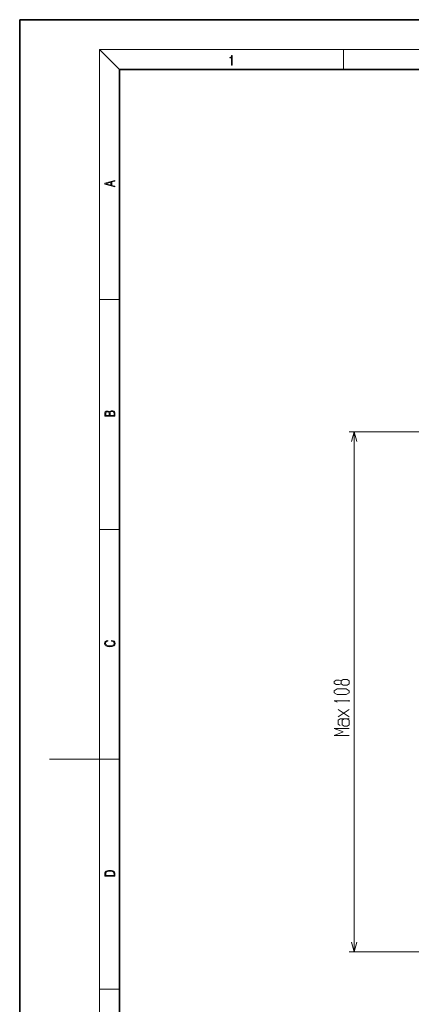
# Model space of a CAD drawing. Extents: x 0 to 210, y 0 to 297.
# Drawn here: x 0 to 79, y 99 to 297 of the extents above; entities that cross this region are included whole.
import ezdxf

# ---------------------------------------------------------------- set-up
doc = ezdxf.new("R2010")
doc.units = 0

msp = doc.modelspace()

# ---------------------------------------------------------------- linework, layer by layer
at = {"color": 7, "lineweight": 35}
for p, q in [((210, 297), (0, 297)), ((0, 297), (0, 0)), ((200, 287), (20, 287)), ((20, 287), (20, 10))]:
    msp.add_line(p, q, dxfattribs=at)
at = {"color": 7, "lineweight": 13}
for p, q in [((20, 287), (16, 291)), ((16, 291), (204, 291)), ((16, 291), (16, 6)), ((65, 287), (65, 291)), ((16, 240.833328), (20, 240.833328)), ((81.687599, 214.270981), (66.112236, 214.270981)), ((67.112236, 109.881638), (67.112236, 214.270981)), ((16, 194.666672), (20, 194.666672)), ((16, 148.5), (6, 148.5)), ((16, 148.5), (20, 148.5)), ((83.937599, 109.881638), (66.112236, 109.881638)), ((16, 102.333336), (20, 102.333336))]:
    msp.add_line(p, q, dxfattribs=at)
for points in [[(42.503281, 287.874939), (42.640968, 287.874939), (42.640968, 289.819305), (42.51997, 289.819305), (42.488674, 289.644073), (42.41983, 289.524445), (42.305088, 289.454926), (42.150707, 289.435425), (42.142361, 289.435425), (42.142361, 289.315826), (42.163223, 289.315826), (42.367672, 289.340851), (42.503281, 289.424316)], [(19.092789, 263.42276), (19.092789, 263.566711), (18.480827, 263.737793), (18.480827, 264.413727), (19.092789, 264.582703), (19.092789, 264.726654), (17.092789, 264.157104), (17.092789, 263.99231)], [(18.316711, 263.783691), (17.287504, 264.073669), (18.316711, 264.365753)], [(19.092787, 217.408386), (19.092787, 217.823547), (19.087223, 218.092667), (19.048281, 218.255386), (18.973177, 218.353439), (18.859129, 218.428558), (18.720047, 218.474442), (18.553148, 218.491135), (18.366779, 218.470276), (18.213789, 218.411865), (18.102522, 218.320068), (18.035763, 218.199066), (17.966223, 218.292953), (17.866083, 218.363876), (17.746473, 218.405609), (17.604609, 218.422287), (17.351479, 218.374313), (17.173454, 218.240784), (17.109476, 218.094757), (17.092787, 217.904907), (17.092787, 217.408386)], [(17.256905, 217.879868), (17.273594, 218.055115), (17.329226, 218.180283), (17.440493, 218.255386), (17.615736, 218.280426), (17.796541, 218.253311), (17.905025, 218.178207), (17.960659, 218.048859), (17.974567, 217.867355), (17.974567, 217.546082), (17.256905, 217.546082)], [(18.928671, 217.546082), (18.138683, 217.546082), (18.138683, 217.961243), (18.1665, 218.128128), (18.241604, 218.251221), (18.36956, 218.324234), (18.544804, 218.349274), (18.733955, 218.324234), (18.850784, 218.251221), (18.91198, 218.128128), (18.928669, 217.950806)], [(18.4391, 172.234772), (18.669977, 172.193054), (18.84244, 172.099167), (18.948141, 171.959396), (18.984303, 171.779984), (18.925888, 171.563004), (18.753426, 171.400284), (18.4697, 171.295975), (18.085833, 171.260513), (17.707529, 171.295975), (17.432148, 171.398193), (17.262466, 171.558838), (17.204052, 171.775803), (17.237432, 171.946884), (17.332008, 172.082489), (17.482216, 172.176361), (17.676931, 172.220169), (17.676931, 172.355774), (17.415457, 172.30571), (17.215179, 172.186798), (17.087223, 172.007385), (17.039936, 171.775803), (17.112259, 171.504593), (17.198488, 171.391937), (17.3181, 171.295975), (17.646334, 171.164536), (17.854956, 171.129074), (18.088614, 171.118637), (18.327835, 171.129074), (18.536459, 171.164536), (18.870256, 171.293884), (19.078878, 171.500427), (19.14842, 171.771637), (19.098351, 172.011551), (18.962049, 172.195145), (18.739519, 172.316147), (18.4391, 172.370377)], [(65.512238, 161.491302), (66.112236, 161.881302), (66.112236, 162.271301), (65.512238, 162.661301), (63.712234, 162.661301), (63.112236, 162.271301), (63.112236, 161.881302), (63.712234, 161.491302)], [(17.092787, 125.368179), (17.092787, 125.01561), (19.092787, 125.01561), (19.092787, 125.42868), (19.078878, 125.683205), (19.006556, 125.87722), (18.867474, 126.010742), (18.667196, 126.110878), (18.408503, 126.171379), (18.088614, 126.192245), (17.790979, 126.171379), (17.543413, 126.117134), (17.345917, 126.027428), (17.201271, 125.908516), (17.109476, 125.71032), (17.092787, 125.470406)], [(18.928671, 125.153297), (17.256905, 125.153297), (17.256905, 125.42868), (17.270811, 125.658165), (17.345917, 125.833412), (17.465527, 125.927292), (17.629644, 125.994049), (17.838266, 126.035774), (18.094177, 126.050377), (18.361216, 126.035774), (18.575401, 125.994049), (18.739519, 125.923119), (18.853565, 125.822983), (18.917543, 125.660255), (18.928669, 125.443283)]]:
    msp.add_lwpolyline(points, close=True, dxfattribs=at)
at = {"color": 7, "lineweight": 20}
for points in [[(67.629875, 212.339127), (67.112236, 214.270981), (66.594597, 212.339127)], [(66.594597, 111.813492), (67.112236, 109.881638), (67.629875, 111.813492)]]:
    msp.add_lwpolyline(points, dxfattribs=at)
at = {"color": 7, "lineweight": 13}
for points in [[(64.512238, 163.631302), (64.512238, 164.281311), (64.112236, 164.411301), (63.512238, 164.411301), (63.112236, 164.151306), (63.112236, 163.761307), (63.512238, 163.501312), (64.112236, 163.501312), (64.512238, 163.631302), (64.912231, 163.371307), (65.712234, 163.371307), (66.112236, 163.631302), (66.112236, 164.281311), (65.712234, 164.541306), (64.912231, 164.541306), (64.512238, 164.281311)], [(63.712234, 160.001312), (63.112236, 160.261307), (66.112236, 160.261307)], [(66.112236, 160.131302), (66.112236, 160.391312)], [(63.912235, 157.0513), (66.112236, 158.481308)], [(66.112236, 157.0513), (63.912235, 158.481308)], [(64.312241, 155.3013), (63.912235, 155.56131), (63.912235, 156.341309), (64.312241, 156.601303), (65.712234, 156.601303)], [(66.112236, 156.731308), (65.712234, 156.601303), (66.112236, 156.341309), (66.112236, 155.431305), (65.712234, 155.17131), (65.112236, 155.17131), (64.712234, 155.431305), (64.712234, 156.341309), (65.112236, 156.601303)], [(66.112236, 153.291306), (63.112236, 153.291306), (64.912231, 154.006302), (63.112236, 154.721313), (66.112236, 154.721313)]]:
    msp.add_lwpolyline(points, dxfattribs=at)

doc.saveas('drawing.dxf')
